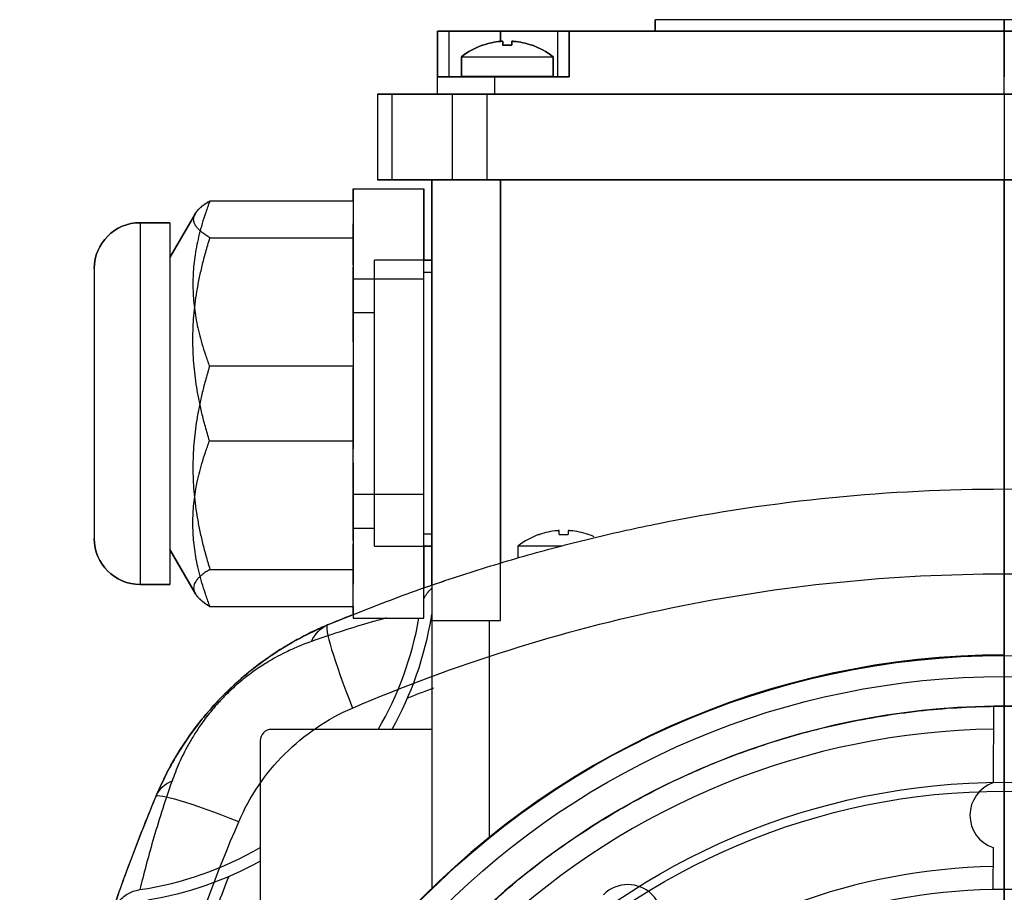
# Model space of a CAD drawing. Units: millimetres. Extents: x -89 to 89, y -90 to 127.
# Drawn here: x -86 to 0, y 51 to 127 of the extents above; entities that cross this region are included whole.
import ezdxf

# ---------------------------------------------------------------- set-up
doc = ezdxf.new("R2010")
doc.units = ezdxf.units.MM
for name, color, linetype, true_color in [('TOP$1', 7, 'CONTINUOUS', 0xffffff), ('TOP$2', 7, 'CONTINUOUS', 0xffffff), ('TOP$3', 7, 'CONTINUOUS', 0xffffff)]:
    doc.layers.add(name, color=color, linetype=linetype, true_color=true_color)

msp = doc.modelspace()

# ---------------------------------------------------------------- linework, layer by layer
at = {"layer": 'TOP$1', "color": 150, "linetype": 'CONTINUOUS'}
for p, q in [((-30.5, 127), (-30.5, 126)), ((30.5, 127), (-30.5, 127)), ((-49.5, 122), (-49.5, 126)), ((-48.5, 126), (-49.5, 126)), ((-48.5, 122), (-48.5, 126)), ((-44.002, 126), (-48.5, 126)), ((-44.002, 125.106), (-44.002, 126)), ((-39, 126), (-44.002, 126)), ((-38, 126), (-39, 126)), ((-39, 122), (-39, 126)), ((-38, 126), (-38, 122)), ((38, 126), (-38, 126)), ((-45.578, 124.772), (-45.543, 124.772)), ((-43.805, 124.772), (-43.805, 125.105)), ((-43.023, 125.105), (-43.023, 124.772)), ((-41.249, 124.772), (-41.284, 124.772)), ((-47.413, 123.767), (-47.413, 122.043)), ((-47.413, 123.767), (-39.413, 123.767)), ((-39.413, 122.043), (-39.413, 123.767)), ((-44.5, 122), (-49.5, 122)), ((-49.5, 120.5), (-49.5, 122)), ((-43.413, 122.043), (-47.413, 122.043)), ((-45.514, 122.043), (-45.514, 122)), ((-38, 122), (-44.5, 122)), ((-44.5, 120.5), (-44.5, 122)), ((-39.413, 122.043), (-43.413, 122.043)), ((-41.313, 122), (-41.313, 122.043)), ((-53.505, 120.5), (-54.75, 120.5)), ((-54.75, 120.5), (-54.75, 113)), ((-48.212, 120.5), (-53.505, 120.5)), ((-53.505, 120.5), (-53.505, 113)), ((-48.212, 120.5), (-48.212, 113)), ((-45.207, 120.5), (-48.212, 120.5)), ((45.207, 120.5), (-45.207, 120.5)), ((-45.207, 120.5), (-45.207, 113)), ((-54.75, 113), (-53.505, 113)), ((-53.505, 113), (-48.212, 113)), ((-50, 77.567), (-50, 113)), ((-48.212, 113), (-45.207, 113)), ((-45.207, 113), (45.207, 113)), ((-44, 113), (-44, 79.506)), ((-50, 106), (-55, 106)), ((-55, 81), (-55, 106)), ((-40.642, 82.021), (-40.606, 82.021)), ((-38.868, 82.021), (-38.868, 82.354)), ((-38.086, 82.354), (-38.086, 82.021)), ((-36.312, 82.021), (-36.348, 82.021)), ((-55, 81), (-50, 81)), ((-42.477, 81.016), (-42.477, 79.969)), ((-38.626, 81.016), (-42.477, 81.016))]:
    msp.add_line(p, q, dxfattribs=at)
at = {"layer": 'TOP$1', "color": 2, "linetype": 'CONTINUOUS'}
for p, q in [((-56.887, 112.224), (-50.687, 112.224)), ((-56.887, 111.18), (-56.887, 112.224)), ((-50.687, 112.224), (-50.687, 106)), ((-69.385, 111.18), (-56.887, 111.18)), ((-56.887, 111.18), (-56.887, 105.371)), ((-72.887, 109.262), (-75.487, 109.262)), ((-75.487, 109.262), (-75.487, 77.662)), ((-70.657, 110.074), (-72.887, 106.212)), ((-72.887, 109.262), (-72.887, 77.662)), ((-79.487, 105.262), (-79.487, 81.662)), ((-56.887, 101.396), (-56.887, 105.371)), ((-56.887, 98.868), (-56.887, 101.396)), ((-55, 101.396), (-56.887, 101.396)), ((-56.887, 98.868), (-56.887, 96.718)), ((-56.887, 96.718), (-69.423, 96.718)), ((-56.887, 96.718), (-56.887, 89.51)), ((-56.887, 82.588), (-56.887, 89.51)), ((-56.887, 81.513), (-56.887, 82.588)), ((-56.887, 82.588), (-55, 82.588)), ((-56.887, 81.513), (-56.887, 78.977)), ((-50.687, 81), (-50.687, 77.328)), ((-72.887, 80.712), (-70.657, 76.849)), ((-69.385, 78.977), (-56.887, 78.977)), ((-56.887, 78.977), (-56.887, 77.696)), ((-75.487, 77.662), (-72.887, 77.662)), ((-56.887, 75.029), (-56.887, 77.696)), ((-69.385, 75.743), (-56.887, 75.743))]:
    msp.add_line(p, q, dxfattribs=at)
at = {"layer": 'TOP$1', "color": 150, "linetype": 'CONTINUOUS'}
for radius in [60.381, 59.605]:
    msp.add_circle((0, 0), radius, dxfattribs=at)
for centre, radius, start, end in [((-43.413, 118.643), 6.5, 109.45411, 127.97987), ((-43.413, 118.643), 6.488, 95.1863, 109.15766), ((-43.413, 118.643), 6.488, 70.84234, 84.8137), ((-43.413, 118.643), 6.5, 52.02013, 70.54589), ((-38.477, 75.892), 6.5, 109.45412, 127.97987), ((-38.477, 75.892), 6.488, 95.1863, 109.15766), ((-38.477, 75.892), 6.488, 70.84234, 84.8137), ((-38.477, 75.892), 6.5, 65.80127, 70.54588)]:
    msp.add_arc(centre, radius, start, end, dxfattribs=at)
at = {"layer": 'TOP$1', "color": 2, "linetype": 'CONTINUOUS'}
for centre, start, end in [((-75.487, 105.262), 90, 180), ((-75.487, 81.662), 180, 270)]:
    msp.add_arc(centre, 4, start, end, dxfattribs=at)
at = {"layer": 'TOP$1', "color": 150, "linetype": 'CONTINUOUS'}
for centre, major_axis, ratio, start_param, end_param in [((-43.414, 124.772), (2.165, 0), 0.000002, 4.518407, 4.894001), ((-38.477, 82.021), (2.165, 0), 0.000002, 4.518407, 4.894001), ((-55.248, 64.896), (-3.864, 9.224), 0.081113, 0, 1.321633), ((-64.896, 55.248), (9.224, -3.864), 0.081113, 1.819959, 3.141593)]:
    msp.add_ellipse(centre, major_axis=major_axis, ratio=ratio, start_param=start_param, end_param=end_param, dxfattribs=at)
for points, knots in [([(-43.805, 125.105), (-43.805, 125.107), (-43.808, 125.109), (-43.823, 125.111), (-43.833, 125.112), (-43.861, 125.112), (-43.877, 125.112), (-43.914, 125.111), (-43.935, 125.11), (-43.97, 125.107), (-43.985, 125.106), (-44, 125.105)], [0, 0, 0, 0, 0.214248, 0.214248, 0.428568, 0.428568, 0.641906, 0.641906, 0.854804, 0.854804, 1, 1, 1, 1]), ([(-42.827, 125.105), (-42.849, 125.107), (-42.871, 125.109), (-42.912, 125.111), (-42.932, 125.112), (-42.966, 125.112), (-42.981, 125.112), (-43.004, 125.111), (-43.013, 125.11), (-43.021, 125.107), (-43.023, 125.106), (-43.023, 125.105)], [0, 0, 0, 0, 0.214248, 0.214248, 0.428568, 0.428568, 0.641906, 0.641906, 0.854804, 0.854804, 1, 1, 1, 1]), ([(-59.112, 74.12), (-57.159, 74.911), (-53.294, 76.476), (-47.439, 78.5), (-41.638, 80.267), (-35.894, 81.768), (-27.086, 83.715), (-15.14, 85.502), (0.001, 86.247), (15.141, 85.501), (28.389, 83.524), (39.805, 80.835), (49.495, 77.927), (55.869, 75.404), (59.112, 74.12)], [0, 0, 0, 0, 0.052169, 0.103254, 0.153255, 0.202175, 0.250018, 0.376242, 0.500024, 0.623793, 0.750009, 0.830335, 0.913662, 1, 1, 1, 1]), ([(-38.868, 82.354), (-38.868, 82.356), (-38.872, 82.358), (-38.886, 82.36), (-38.897, 82.361), (-38.924, 82.362), (-38.941, 82.361), (-38.978, 82.36), (-38.998, 82.359), (-39.034, 82.357), (-39.049, 82.355), (-39.064, 82.354)], [0, 0, 0, 0, 0.214248, 0.214248, 0.428568, 0.428568, 0.641906, 0.641906, 0.854804, 0.854804, 1, 1, 1, 1]), ([(-37.891, 82.354), (-37.912, 82.356), (-37.934, 82.358), (-37.976, 82.36), (-37.995, 82.361), (-38.029, 82.362), (-38.044, 82.361), (-38.067, 82.36), (-38.076, 82.359), (-38.084, 82.357), (-38.086, 82.355), (-38.086, 82.354)], [0, 0, 0, 0, 0.214248, 0.214248, 0.428568, 0.428568, 0.641906, 0.641906, 0.854804, 0.854804, 1, 1, 1, 1]), ([(-56.926, 66.867), (-48.009, 70.692), (-38.672, 73.637), (-24.331, 76.598), (-19.497, 77.344), (-9.777, 78.338), (-4.888, 78.588), (4.888, 78.588), (9.777, 78.338), (19.498, 77.343), (24.331, 76.598), (38.672, 73.637), (48.009, 70.692), (56.926, 66.867)], [0, 0, 0, 0, 0.250226, 0.250226, 0.375142, 0.375142, 0.499991, 0.499991, 0.624851, 0.624851, 0.749777, 0.749777, 1, 1, 1, 1]), ([(-49.234, 77.84), (-49.219, 77.847), (-49.205, 77.854), (-49.093, 77.905), (-48.992, 77.944), (-48.891, 77.978)], [0, 0, 0, 0, 0.130525, 0.130525, 1, 1, 1, 1]), ([(-74.12, 59.112), (-73.746, 59.938), (-72.998, 61.591), (-71.578, 63.919), (-69.956, 66.107), (-68.124, 68.124), (-66.107, 69.956), (-63.919, 71.578), (-61.591, 72.998), (-59.938, 73.746), (-59.112, 74.12)], [0, 0, 0, 0, 0.125072, 0.250081, 0.375047, 0.499993, 0.62494, 0.74991, 0.874922, 1, 1, 1, 1]), ([(-66.867, 56.926), (-66.396, 58.025), (-65.24, 60.14), (-62.933, 62.933), (-60.14, 65.24), (-58.025, 66.396), (-56.926, 66.867)], [0, 0, 0, 0, 0.250141, 0.5, 0.749859, 1, 1, 1, 1]), ([(-74.12, -59.112), (-74.911, -57.159), (-76.476, -53.293), (-78.5, -47.438), (-80.267, -41.637), (-81.769, -35.894), (-83.716, -27.085), (-85.502, -15.141), (-86.247, 0), (-85.501, 15.14), (-83.524, 28.388), (-80.835, 39.805), (-77.927, 49.495), (-75.404, 55.869), (-74.12, 59.112)], [0, 0, 0, 0, 0.052171, 0.103257, 0.153259, 0.202181, 0.250025, 0.376241, 0.500015, 0.623786, 0.750005, 0.830332, 0.91366, 1, 1, 1, 1]), ([(-66.867, -56.926), (-70.692, -48.009), (-73.637, -38.672), (-76.598, -24.331), (-77.343, -19.498), (-78.338, -9.777), (-78.588, -4.888), (-78.588, 4.888), (-78.338, 9.777), (-77.343, 19.498), (-76.598, 24.331), (-73.637, 38.672), (-70.692, 48.009), (-66.867, 56.926)], [0, 0, 0, 0, 0.250219, 0.250219, 0.375142, 0.375142, 0.5, 0.5, 0.624858, 0.624858, 0.749781, 0.749781, 1, 1, 1, 1])]:
    msp.add_open_spline(points, degree=3, knots=knots, dxfattribs=at)
at = {"layer": 'TOP$1', "color": 2, "linetype": 'CONTINUOUS'}
for points, weights in [([(-69.385, 111.18), (-72.143, 103.936), (-69.423, 96.718)], [1.00025261279, 1.15806222016, 1.00211125491]), ([(-70.684, 110.026), (-70.395, 110.566), (-69.385, 111.18)], [1.06860021268, 1.05259224342, 1.00025180801]), ([(-69.423, 96.718), (-72.143, 87.863), (-69.385, 78.977)], [1.00211125491, 1.15806222197, 1.00025261471]), ([(-69.385, 78.977), (-72.045, 77.36), (-69.385, 75.743)], [1.00025180993, 1.15105483236, 1.00025162876])]:
    msp.add_rational_spline(points, weights, degree=2, dxfattribs=at)
at = {"layer": 'TOP$2', "color": 150, "linetype": 'CONTINUOUS'}
for p, q in [((-30.5, 126), (-30.5, 127)), ((0, 127), (-30.5, 127)), ((30.5, 127), (0, 127)), ((-49.5, 126), (-48.5, 126)), ((-49.5, 126), (-49.5, 122)), ((-48.5, 122), (-48.5, 126)), ((-48.5, 126), (-43.988, 126)), ((-43.988, 126), (-39, 126)), ((-43.988, 125.106), (-43.988, 126)), ((-39, 122), (-39, 126)), ((-39, 122), (-39, 126)), ((-39, 126), (-38, 126)), ((-38, 126), (38, 126)), ((-38, 122), (-38, 126)), ((-45.578, 124.772), (-45.543, 124.772)), ((-43.805, 125.105), (-43.805, 124.772)), ((-43.023, 124.772), (-43.023, 125.105)), ((-41.249, 124.772), (-41.284, 124.772)), ((-47.413, 122.043), (-47.413, 123.767)), ((-47.413, 123.767), (-43.413, 123.767)), ((-43.413, 123.767), (-39.413, 123.767)), ((-39.413, 123.767), (-39.413, 122.043)), ((-49.5, 122), (-44.5, 122)), ((-49.5, 120.5), (-49.5, 122)), ((-39.413, 122.043), (-47.413, 122.043)), ((-45.514, 122), (-45.514, 122.043)), ((-44.5, 120.5), (-44.5, 122)), ((-44.5, 122), (-38, 122)), ((-41.313, 122.043), (-41.313, 122)), ((-54.75, 120.5), (-54.75, 113)), ((-54.75, 120.5), (-53.505, 120.5)), ((-53.505, 120.5), (-48.212, 120.5)), ((-53.505, 120.5), (-53.505, 113)), ((-48.212, 120.5), (-48.212, 113)), ((-48.212, 120.5), (-45.207, 120.5)), ((-45.207, 120.5), (45.207, 120.5)), ((-45.207, 120.5), (-45.207, 113)), ((-53.505, 113), (-54.75, 113)), ((-48.212, 113), (-53.505, 113)), ((-50, 113), (-50, 74.5)), ((-45.207, 113), (-48.212, 113)), ((45.207, 113), (-45.207, 113)), ((-44, 74.5), (-44, 113)), ((-50.687, 106), (-50, 106)), ((-50.687, 104.95), (-50, 104.95)), ((-50, 82.05), (-50.687, 82.05)), ((-50, 81), (-50.687, 81)), ((-50, 74.5), (-45, 74.5)), ((-50, 74.5), (-50, 51.11)), ((-45, 74.5), (-45, 55.563)), ((-45, 74.5), (-44, 74.5)), ((-0.953, 67.017), (-0.97, 60.339)), ((-50, 65), (-64, 65)), ((-65, 64), (-65, 48)), ((-0.985, 54.666), (-0.995, 51.014))]:
    msp.add_line(p, q, dxfattribs=at)
at = {"layer": 'TOP$2', "color": 2, "linetype": 'CONTINUOUS'}
for p, q in [((-56.887, 112.224), (-50.687, 112.224)), ((-56.887, 112.224), (-56.887, 109.152)), ((-50.687, 104.355), (-50.687, 112.224)), ((-69.385, 111.18), (-56.887, 111.18)), ((-75.487, 109.262), (-72.887, 109.262)), ((-75.487, 109.262), (-75.487, 93.462)), ((-72.887, 106.212), (-70.657, 110.074)), ((-72.887, 109.262), (-72.887, 93.462)), ((-56.887, 107.947), (-56.887, 109.152)), ((-69.385, 107.947), (-56.887, 107.947)), ((-56.887, 105.559), (-56.887, 107.947)), ((-79.487, 105.262), (-79.487, 93.462)), ((-56.887, 105.559), (-56.887, 104.355)), ((-56.887, 104.355), (-50.687, 104.355)), ((-56.887, 104.355), (-56.887, 96.6)), ((-50.687, 85.547), (-50.687, 104.355)), ((-56.887, 90.206), (-56.887, 96.6)), ((-79.487, 93.462), (-79.487, 81.662)), ((-75.487, 93.462), (-75.487, 77.662)), ((-72.887, 93.462), (-72.887, 77.662)), ((-69.423, 90.206), (-56.887, 90.206)), ((-56.887, 88.298), (-56.887, 90.206)), ((-56.887, 88.298), (-56.887, 85.547)), ((-56.887, 85.547), (-56.887, 81.221)), ((-56.887, 85.547), (-50.687, 85.547)), ((-50.687, 74.719), (-50.687, 85.547)), ((-56.887, 75.743), (-56.887, 81.221)), ((-70.657, 76.849), (-72.887, 80.712)), ((-72.887, 77.662), (-75.487, 77.662)), ((-69.385, 75.743), (-56.887, 75.743)), ((-56.887, 75.743), (-56.887, 74.719)), ((-56.887, 74.719), (-50.687, 74.719))]:
    msp.add_line(p, q, dxfattribs=at)
at = {"layer": 'TOP$2', "color": 150, "linetype": 'CONTINUOUS'}
msp.add_circle((0, 0), 69.619, dxfattribs=at)
at = {"layer": 'TOP$2', "color": 150, "linetype": 'CONTINUOUS', "extrusion": (-2.77556e-15, 1.48325e-15, -1)}
for start, end in [(52.02013, 70.54589), (109.45411, 127.97987)]:
    msp.add_arc((43.413, 118.643), 6.5, start, end, dxfattribs=at)
at = {"layer": 'TOP$2', "color": 150, "linetype": 'CONTINUOUS', "extrusion": (0, 0, -1)}
for centre, radius, start, end in [((43.413, 118.643), 6.488, 70.84234, 84.8137), ((43.413, 118.643), 6.488, 95.1863, 109.15766), ((0, 0), 71.456, 41.76536, 138.23464)]:
    msp.add_arc(centre, radius, start, end, dxfattribs=at)
at = {"layer": 'TOP$2', "color": 2, "linetype": 'CONTINUOUS', "extrusion": (-2.77556e-15, 1.48325e-15, -1)}
for centre, start, end in [((75.487, 105.262), 0, 90), ((75.487, 81.662), 270, 0)]:
    msp.add_arc(centre, 4, start, end, dxfattribs=at)
at = {"layer": 'TOP$2', "color": 150, "linetype": 'CONTINUOUS'}
for centre, radius, start, end in [((0, 0), 71.5, 90, 138.2682), ((0, 0), 67.023, 90.81449, 133.29002), ((-64, 64), 1, 90, 180), ((0, 0), 65.022, 90.84422, 133.23737), ((0, 57.5), 3, 108.87217, 250.82541), ((0, 0), 53.022, 91.06954, 129.41412), ((-32.88, 48.437), 3, 315, 135), ((0, 0), 51.023, 51.13523, 128.86474)]:
    msp.add_arc(centre, radius, start, end, dxfattribs=at)
at = {"layer": 'TOP$2', "color": 150, "linetype": 'CONTINUOUS', "extrusion": (-2.77556e-15, 1.48325e-15, -1)}
for start_param, end_param in [(4.712389, 4.894001), (4.530777, 4.712389)]:
    msp.add_ellipse((-43.413, 124.772), major_axis=(-2.165, 0), ratio=0.000003, start_param=start_param, end_param=end_param, dxfattribs=at)
at = {"layer": 'TOP$2', "color": 150, "linetype": 'CONTINUOUS', "extrusion": (0, 0, -1)}
for centre, major_axis, ratio, start_param, end_param in [((-57.953, 71.353), (1.159, -2.767), 0.909541, 2.402188, 3.141593), ((-81.36, 81.36), (-22.922, 22.922), 0.956305, 2.542028, 2.875854), ((-71.353, 57.953), (2.767, -1.159), 0.909541, 3.141593, 3.880998), ((-81.36, 81.36), (-22.922, 22.922), 0.956305, 3.40733, 3.741156)]:
    msp.add_ellipse(centre, major_axis=major_axis, ratio=ratio, start_param=start_param, end_param=end_param, dxfattribs=at)
at = {"layer": 'TOP$2', "color": 150, "linetype": 'CONTINUOUS'}
for start_param, end_param in [(0.24554, 0.589595), (5.66746, 6.037646)]:
    msp.add_ellipse((-81.36, 81.36), major_axis=(22.182, -22.182), ratio=0.956305, start_param=start_param, end_param=end_param, dxfattribs=at)
for points, knots in [([(-44, 125.105), (-43.978, 125.107), (-43.956, 125.109), (-43.915, 125.111), (-43.895, 125.112), (-43.861, 125.112), (-43.846, 125.112), (-43.823, 125.111), (-43.814, 125.11), (-43.806, 125.107), (-43.805, 125.106), (-43.805, 125.105)], [0, 0, 0, 0, 0.214248, 0.214248, 0.428568, 0.428568, 0.641906, 0.641906, 0.854804, 0.854804, 1, 1, 1, 1]), ([(-43.023, 125.105), (-43.023, 125.107), (-43.019, 125.109), (-43.004, 125.111), (-42.994, 125.112), (-42.966, 125.112), (-42.95, 125.112), (-42.913, 125.111), (-42.892, 125.11), (-42.857, 125.107), (-42.842, 125.106), (-42.827, 125.105)], [0, 0, 0, 0, 0.214248, 0.214248, 0.428568, 0.428568, 0.641906, 0.641906, 0.854804, 0.854804, 1, 1, 1, 1]), ([(-50.691, 76.449), (-50.687, 76.456), (-50.683, 76.464), (-50.52, 76.771), (-50.307, 77.047), (-50.043, 77.296), (-50.026, 77.311), (-50.008, 77.327)], [0, 0, 0, 0, 0.022655, 0.022655, 0.936959, 0.936959, 1, 1, 1, 1]), ([(-50.014, 75.059), (-50.022, 75.028), (-50.029, 74.996), (-50.048, 74.911), (-50.058, 74.859), (-50.067, 74.806)], [0, 0, 0, 0, 0.382403, 0.382403, 1, 1, 1, 1]), ([(-59.112, 74.12), (-59.529, 73.939), (-60.318, 73.596), (-61.551, 72.969), (-62.943, 72.177), (-64.514, 71.154), (-66.336, 69.749), (-68.114, 68.118), (-69.674, 66.418), (-71.11, 64.58), (-72.304, 62.754), (-73.351, 60.855), (-73.849, 59.726), (-74.12, 59.112)], [0, 0, 0, 0, 0.091068, 0.172534, 0.244766, 0.346217, 0.428863, 0.500097, 0.570987, 0.644268, 0.755302, 0.866994, 1, 1, 1, 1]), ([(-53.991, 74.73), (-54.414, 74.613), (-54.847, 74.491), (-56.074, 74.134), (-56.891, 73.886), (-58.62, 73.334), (-59.531, 73.03), (-60.505, 72.687)], [0, 0, 0, 0, 0.221861, 0.221861, 0.610759, 0.610759, 1, 1, 1, 1]), ([(-60.505, 72.687), (-60.938, 72.534), (-61.389, 72.36), (-62.183, 72.016), (-62.513, 71.864), (-63.117, 71.563), (-63.384, 71.423), (-63.941, 71.113), (-64.231, 70.944), (-64.889, 70.533), (-65.263, 70.284), (-66.06, 69.706), (-66.486, 69.375), (-67.281, 68.691), (-67.643, 68.357), (-68.214, 67.786), (-68.431, 67.559), (-68.83, 67.12), (-69.015, 66.907), (-69.536, 66.282), (-69.837, 65.885), (-70.351, 65.162), (-70.568, 64.832), (-70.944, 64.229), (-71.106, 63.954), (-71.579, 63.105), (-71.841, 62.57), (-72.312, 61.513), (-72.513, 60.998), (-72.687, 60.505)], [0, 0, 0, 0, 0.116526, 0.116526, 0.194198, 0.194198, 0.252447, 0.252447, 0.31065, 0.31065, 0.378373, 0.378373, 0.44606, 0.44606, 0.499612, 0.499612, 0.53355, 0.53355, 0.565759, 0.565759, 0.630146, 0.630146, 0.690449, 0.690449, 0.745741, 0.745741, 0.867372, 0.867372, 1, 1, 1, 1]), ([(-52.147, 67.737), (-51.771, 67.886), (-51.001, 68.186), (-50.228, 68.479), (-49.833, 68.626)], [0, 0, 0, 0, 0.489344, 1, 1, 1, 1]), ([(-72.687, 60.505), (-73.03, 59.531), (-73.334, 58.62), (-73.886, 56.891), (-74.134, 56.074), (-74.815, 53.732), (-75.186, 52.316), (-75.503, 51), (-75.503, 51), (-75.503, 51)], [0, 0, 0, 0, 0.250276, 0.250276, 0.500331, 0.500331, 0.999986, 0.999986, 1, 1, 1, 1]), ([(-74.12, 59.112), (-74.386, 58.468), (-74.939, 57.134), (-75.674, 55.266), (-76.45, 53.225), (-77.239, 51.054), (-77.727, 49.627), (-77.978, 48.891)], [0, 0, 0, 0, 0.155222, 0.321905, 0.50024, 0.741994, 1, 1, 1, 1]), ([(-69.357, 47.829), (-69.139, 48.44), (-68.608, 49.898), (-68.046, 51.345), (-67.713, 52.185)], [0, 0, 0, 0, 0.417502, 1, 1, 1, 1]), ([(-77.978, 48.891), (-77.864, 49.23), (-77.69, 49.554), (-77.25, 50.12), (-76.978, 50.369), (-76.378, 50.749), (-76.043, 50.889), (-75.634, 50.978), (-75.569, 50.99), (-75.503, 51)], [0, 0, 0, 0, 0.315723, 0.315723, 0.631772, 0.631772, 0.942336, 0.942336, 1, 1, 1, 1])]:
    msp.add_open_spline(points, degree=3, knots=knots, dxfattribs=at)
at = {"layer": 'TOP$2', "color": 2, "linetype": 'CONTINUOUS'}
for points, weights in [([(-69.385, 107.947), (-72.045, 109.563), (-69.385, 111.18)], [1.00025162685, 1.15105482882, 1.00025180801]), ([(-69.423, 90.206), (-72.143, 99.061), (-69.385, 107.947)], [1.00211088558, 1.15806170106, 1.00025243097]), ([(-69.423, 75.842), (-72.129, 83.024), (-69.423, 90.206)], [1.00211088623, 1.15713798016, 1.00211088559]), ([(-70.684, 76.897), (-70.395, 76.357), (-69.385, 75.743)], [1.06860158637, 1.05259445971, 1.00025162876]), ([(-69.385, 75.743), (-69.404, 75.793), (-69.423, 75.842)], [1.00025243289, 1.00118716352, 1.00211088623])]:
    msp.add_rational_spline(points, weights, degree=2, dxfattribs=at)
at = {"layer": 'TOP$2', "color": 150, "linetype": 'CONTINUOUS'}
for points in [[(-50.045, 77.583), (-50.277, 77.503), (-50.511, 77.421), (-50.749, 77.338)], [(-57.014, 74.978), (-57.696, 74.702), (-58.404, 74.411), (-59.112, 74.12)]]:
    msp.add_open_spline(points, degree=3, dxfattribs=at)
for points, weights in [([(-45.958, 48.786), (0, 92.08), (45.958, 48.786)], [0.868109852487, 0.631890147505, 0.868109852503]), ([(0.953, 67.017), (0, 67.031), (-0.953, 67.017)], [0.750037891295, 0.749962108705, 0.750037891295])]:
    msp.add_rational_spline(points, weights, degree=2, dxfattribs=at)
at = {"layer": 'TOP$3', "color": 150, "linetype": 'CONTINUOUS'}
for p, q in [((0, 126, 154.5), (0, 127, 154.5)), ((0, 127, 93.5), (0, 126, 93.5)), ((0, 127, 154.5), (0, 127, 93.5)), ((0, 126, 79.998), (0, 126, 75.5)), ((0, 126, 86), (0, 126, 85)), ((0, 122, 163), (0, 126, 163)), ((0, 122, 163), (0, 126, 163)), ((0, 122, 162), (0, 126, 162)), ((0, 126, 173.5), (0, 122, 173.5)), ((0, 122, 75.5), (0, 126, 75.5)), ((0, 126, 172.5), (0, 126, 167.988)), ((0, 125.106, 79.998), (0, 126, 79.998)), ((0, 126, 162), (0, 126, 86)), ((0, 122, 85), (0, 126, 85)), ((0, 126, 85), (0, 126, 79.998)), ((0, 126, 173.5), (0, 126, 172.5)), ((0, 126, 86), (0, 122, 86)), ((0, 123.833, 172.5), (0, 126, 172.5)), ((0, 122, 74.5), (0, 126, 74.5)), ((0, 125.104, 167.988), (0, 126, 167.988)), ((0, 126, 75.5), (0, 126, 74.5)), ((0, 126, 167.988), (0, 126, 163)), ((0, 126, 163), (0, 126, 162)), ((0, 125.105, 168.977), (0, 124.772, 168.977)), ((0, 124.772, 168.196), (0, 125.105, 168.196)), ((0, 125.105, 80.978), (0, 124.772, 80.978)), ((0, 124.772, 80.195), (0, 125.105, 80.195)), ((0, 124.772, 166.457), (0, 124.772, 166.422)), ((0, 124.772, 78.457), (0, 124.772, 78.422)), ((0, 124.772, 82.751), (0, 124.772, 82.716)), ((0, 124.772, 170.751), (0, 124.772, 170.716)), ((0, 123.767, 76.587), (0, 122.043, 76.587)), ((0, 122.043, 84.587), (0, 123.767, 84.587)), ((0, 123.767, 164.587), (0, 122.043, 164.587)), ((0, 122.043, 172.587), (0, 123.767, 172.587)), ((0, 123.767, 164.587), (0, 123.767, 172.587)), ((0, 123.767, 76.587), (0, 123.767, 84.587)), ((0, 122.043, 78.487), (0, 122, 78.487)), ((0, 122, 82.686), (0, 122.043, 82.686)), ((0, 122.043, 166.487), (0, 122, 166.487)), ((0, 122, 170.686), (0, 122.043, 170.686)), ((0, 122.043, 76.587), (0, 122.043, 84.587)), ((0, 122, 172.5), (0, 122.043, 172.5)), ((0, 122.043, 164.587), (0, 122.043, 172.587)), ((0, 122, 79.5), (0, 122, 74.5)), ((0, 122, 173.5), (0, 122, 168.5)), ((0, 120.5, 74.5), (0, 122, 74.5)), ((0, 120.5, 79.5), (0, 122, 79.5)), ((0, 122, 168.5), (0, 122, 162)), ((0, 122, 86), (0, 122, 79.5)), ((0, 120.5, 173.5), (0, 122, 173.5)), ((0, 120.5, 168.5), (0, 122, 168.5)), ((0, 120.5, 177.505), (0, 113, 177.505)), ((0, 120.5, 177.505), (0, 120.5, 172.212)), ((0, 120.5, 169.207), (0, 120.5, 78.793)), ((0, 120.5, 75.788), (0, 120.5, 70.495)), ((0, 120.5, 178.75), (0, 113, 178.75)), ((0, 120.5, 178.75), (0, 120.5, 177.505)), ((0, 120.5, 70.495), (0, 113, 70.495)), ((0, 120.5, 78.793), (0, 113, 78.793)), ((0, 120.5, 70.495), (0, 120.5, 69.25)), ((0, 120.5, 172.212), (0, 120.5, 169.207)), ((0, 120.5, 172.212), (0, 113, 172.212)), ((0, 120.5, 75.788), (0, 113, 75.788)), ((0, 120.5, 169.207), (0, 113, 169.207)), ((0, 120.5, 69.25), (0, 113, 69.25)), ((0, 120.5, 78.793), (0, 120.5, 75.788)), ((0, 113, 80), (0, 74.5, 80)), ((0, 113, 174), (0, 74.5, 174)), ((0, 113, 172.212), (0, 113, 177.505)), ((0, 113, 169.207), (0, 113, 172.212)), ((0, 74.5, 74), (0, 113, 74)), ((0, 113, 177.505), (0, 113, 178.75)), ((0, 113, 78.793), (0, 113, 169.207)), ((0, 74.5, 168), (0, 113, 168)), ((0, 113, 75.788), (0, 113, 78.793)), ((0, 113, 69.25), (0, 113, 70.495)), ((0, 113, 70.495), (0, 113, 75.788)), ((0, 94.5, 139), (0, 94.5, 149)), ((0, 92.5, 149), (0, 92.5, 139)), ((0, 86, 281.875), (0, 86, 234)), ((0, 86, 234), (0, 77.978, 234)), ((0, 82.354, 244.191), (0, 82.021, 244.191)), ((0, 82.021, 243.409), (0, 82.354, 243.409)), ((0, 82.021, 245.965), (0, 82.021, 245.929)), ((0, 82.021, 241.635), (0, 82.021, 241.671)), ((0, 81.607, 180), (0, 82, 180)), ((0, 82, 222), (0, 82, 234)), ((0, 82, 176.73), (0, 82, 180)), ((0, 82, 176.73), (0, 81.607, 176.587)), ((0, 82, 222), (0, 81.607, 222)), ((0, 81.607, 176.587), (0, 81, 176.366)), ((0, 81.607, 176.587), (0, 81.607, 180)), ((0, 81.607, 222), (0, 81.607, 234)), ((0, 81, 180), (0, 81.607, 180)), ((0, 81.607, 222), (0, 81, 222)), ((0, 81.016, 239.8), (0, 79.5, 239.8)), ((0, 79.5, 247.8), (0, 81.016, 247.8)), ((0, 81.016, 239.8), (0, 81.016, 247.8)), ((0, 81, 176.366), (0, 80.607, 176.223)), ((0, 81, 222), (0, 81, 234)), ((0, 81, 176.366), (0, 81, 180)), ((0, 81, 222), (0, 80.607, 222)), ((0, 80.607, 180), (0, 81, 180)), ((0, 79.5, 238.5), (0, 80.946, 237.974)), ((0, 80.946, 250.026), (0, 79.5, 249.5)), ((0, 80.8, 199.333), (0, 80.8, 197.667)), ((0, 80.8, 197.667), (0, 80.8, 197.645)), ((0, 80.8, 199.355), (0, 80.8, 199.333)), ((0, 80.607, 180), (0, 80.607, 176.223)), ((0, 80.607, 176.223), (0, 79, 175.638)), ((0, 79, 180), (0, 80.607, 180)), ((0, 80.607, 222), (0, 79, 222)), ((0, 80.607, 234), (0, 80.607, 222)), ((0, 79.8, 221), (0, 79, 221)), ((0, 79, 187), (0, 79.8, 187)), ((0, 79.8, 218.5), (0, 79.8, 189.5)), ((0, 79.8, 218.5), (0, 79.8, 221)), ((0, 79, 218.5), (0, 79.8, 218.5)), ((0, 79.8, 187), (0, 79.8, 189.5)), ((0, 79.8, 189.5), (0, 79, 189.5)), ((0, 79.5, 249.5), (0, 79.5, 238.5)), ((0, 79, 175.638), (0, 79, 194.5)), ((0, 79, 194.5), (0, 70.494, 194.5)), ((0, 79, 194.5), (0, 79, 202.5)), ((0, 79, 175.638), (0, 78.607, 175.495)), ((0, 79, 202.5), (0, 76, 202.5)), ((0, 79, 202.5), (0, 79, 223.161)), ((0, 79, 223.161), (0, 79, 223.26)), ((0, 78.607, 223.443), (0, 74.073, 225.109)), ((0, 78.607, 194.5), (0, 78.607, 175.495)), ((0, 73.842, 225), (0, 78.607, 223.266)), ((0, 78.607, 223.266), (0, 78.607, 202.5)), ((0, 78.607, 175.495), (0, 74.5, 174)), ((0, 60.381, 296.398), (0, 78.588, 291.519)), ((0, 76, 196.504), (0, 76, 222.984)), ((0, 76, 196.504), (0, 75.607, 196.361)), ((0, 76, 222.984), (0, 76, 223.084)), ((0, 75.607, 223.267), (0, 70.889, 225)), ((0, 69.603, 225.274), (0, 75.607, 223.089)), ((0, 75.607, 223.089), (0, 75.607, 196.361)), ((0, 75.607, 196.361), (0, 65, 192.5)), ((0, 51, 234), (0, 75.503, 234)), ((0, 74.5, 169), (0, 65, 169)), ((0, 74.5, 79), (0, 74.5, 74)), ((0, 74.5, 174), (0, 65, 174)), ((0, 74.5, 80), (0, 74.5, 79)), ((0, 74.5, 174), (0, 74.5, 169)), ((0, 74.5, 169), (0, 74.5, 168)), ((0, 74.5, 79), (0, 51.11, 79)), ((0, 74.5, 74), (0, 55.563, 74)), ((0, 74.12, 264.833), (0, 74.12, 279.387)), ((0, 74.073, 234), (0, 74.073, 225.013)), ((0, 74.039, 234), (0, 74.039, 225)), ((0, 74.039, 225), (0, 73.842, 225)), ((0, 73.842, 225), (0, 73.371, 225)), ((0, 73.371, 226.5), (0, 73.688, 226.5)), ((0, 73.688, 231), (0, 71.334, 231)), ((0, 73.688, 226.5), (0, 73.688, 231)), ((0, 73.371, 225), (0, 73.371, 226.5)), ((0, 71.629, 225), (0, 73.371, 225)), ((0, 73.371, 226.5), (0, 71.629, 226.5)), ((0, 71.334, 226.5), (0, 71.629, 226.5)), ((0, 71.629, 225), (0, 70.889, 225)), ((0, 71.629, 226.5), (0, 71.629, 225)), ((0, 71.5, 74), (0, 71.5, 71)), ((0, 71.5, 71), (0, 47.594, 71)), ((0, 71.456, 71), (0, 69.619, 50)), ((0, 71.334, 231), (0, 71.334, 226.5)), ((0, 70.889, 225), (0, 70.552, 225)), ((0, 70.552, 234), (0, 70.552, 225)), ((0, -69.619, 50), (0, 69.619, 50)), ((0, 69.603, 234), (0, 69.603, 225.274)), ((0, 65, 162.5), (0, 64, 162.5)), ((0, 64, 192.5), (0, 65, 192.5)), ((0, 65, 192.5), (0, 65, 162.5)), ((0, 64, 149.5), (0, 65, 149.5)), ((0, 65, 119.5), (0, 64, 119.5)), ((0, 65, 149.5), (0, 65, 119.5)), ((0, 64.822, 162.5), (0, 64.822, 149.5)), ((0, 64.822, 231.004), (0, 64.822, 192.5)), ((0, 64.705, 231.004), (0, 64.822, 231.004)), ((0, 64.705, 231.004), (0, 64.705, 192.5)), ((0, 63.988, 231.004), (0, 64.705, 231.004)), ((0, 64.705, 162.5), (0, 64.705, 149.5)), ((0, 64, 162.5), (0, 48, 162.5)), ((0, 48, 192.5), (0, 64, 192.5)), ((0, 64, 119.5), (0, 64, 149.5)), ((0, 64, 162.5), (0, 64, 192.5)), ((0, 48, 149.5), (0, 64, 149.5)), ((0, 64, 119.5), (0, 48, 119.5)), ((0, 63.988, 162.5), (0, 63.988, 149.5)), ((0, 63.988, 231.004), (0, 63.988, 192.5)), ((0, 63.428, 231.004), (0, 63.988, 231.004)), ((0, 49.673, 231.004), (0, 63.428, 231.004)), ((0, 63.428, 192.5), (0, 63.428, 231.004)), ((0, 63.428, 149.5), (0, 63.428, 162.5)), ((0, 60.381, 296.398), (0, -60.382, 296.398)), ((0, 59.605, 296.5), (0, -59.605, 296.5)), ((0, 59.112, 279.387), (0, 59.112, 264.833)), ((0, 53.627, 234), (0, 53.627, 231.003)), ((0, 51.11, 119.5), (0, 51.11, 79))]:
    msp.add_line(p, q, dxfattribs=at)
at = {"layer": 'TOP$3', "color": 2, "linetype": 'CONTINUOUS'}
for p, q in [((0, 110.698, 107.702), (0, 112.224, 105.522)), ((0, 112.224, 105.522), (0, 109.152, 98.933)), ((0, 105.559, 91.228), (0, 104.355, 88.646)), ((0, 101.396, 120.987), (0, 105.371, 115.309)), ((0, 104.355, 88.646), (0, 96.6, 87.967)), ((0, 98.868, 120.766), (0, 101.396, 120.987)), ((0, 82.588, 119.341), (0, 89.51, 119.947)), ((0, 88.298, 87.241), (0, 85.547, 87)), ((0, 85.547, 87), (0, 81.221, 93.18)), ((0, 81.513, 117.036), (0, 82.588, 119.341)), ((0, 74.719, 102.465), (0, 77.696, 108.851)), ((0, 76.198, 100.353), (0, 74.719, 102.465))]:
    msp.add_line(p, q, dxfattribs=at)
at = {"layer": 'TOP$3', "color": 2, "linetype": 'CONTINUOUS', "extrusion": (1, 0, 0)}
for radius in [15.8, 11.8, 9.35]:
    msp.add_circle((93.462, 104.105), radius, dxfattribs=at)
at = {"layer": 'TOP$3', "color": 150, "linetype": 'CONTINUOUS', "extrusion": (1, 0, 0)}
for centre, radius in [((93.5, 144), 12.5), ((58.3, 171.544), 2.325), ((58.3, 130.544), 2.325)]:
    msp.add_circle(centre, radius, dxfattribs=at)
at = {"layer": 'TOP$3', "color": 150, "linetype": 'CONTINUOUS', "extrusion": (-1, 0, 0)}
for centre, radius, start, end in [((-118.643, 80.587), 6.488, 160.84234, 174.8137), ((-118.643, 168.587), 6.488, 185.1863, 199.15766), ((-118.643, 80.587), 6.488, 185.1863, 199.15766), ((-118.643, 168.587), 6.488, 160.84234, 174.8137), ((-118.643, 80.587), 6.5, 199.45412, 217.97987), ((-118.643, 80.587), 6.5, 142.02013, 160.54588), ((-118.643, 168.587), 6.5, 199.45412, 217.97987), ((-118.643, 168.587), 6.5, 142.02013, 160.54588), ((-75.892, 243.8), 6.488, 160.84234, 174.8137), ((-75.892, 243.8), 6.488, 185.1863, 199.15766), ((-75.892, 243.8), 6.5, 199.45411, 217.97987), ((-75.892, 243.8), 6.5, 142.02013, 160.54589), ((-79.8, 199.333), 1, 90, 180), ((-79.8, 197.667), 1, 180, 270), ((-79.8, 199.355), 1, 90, 180), ((-79.8, 197.645), 1, 180, 270)]:
    msp.add_arc(centre, radius, start, end, dxfattribs=at)
at = {"layer": 'TOP$3', "color": 150, "linetype": 'CONTINUOUS', "extrusion": (1, 0, 0)}
for centre, radius, start, end in [((93.5, 149), 1, 0, 180), ((93.5, 139), 1, 180, 0), ((0, 29), 71.5, 39.0037, 44.37093)]:
    msp.add_arc(centre, radius, start, end, dxfattribs=at)
at = {"layer": 'TOP$3', "color": 150, "linetype": 'CONTINUOUS', "extrusion": (-1, 0, 0)}
for centre, major_axis, ratio, start_param, end_param in [((0, 124.772, 80.586), (0, 0, 2.165), 0.000002, 4.518407, 4.894001), ((0, 124.772, 168.586), (0, 0, 2.165), 0.000002, 4.518407, 4.894001), ((0, 82.021, 243.8), (0, 0, 2.165), 0.000002, 4.518407, 4.894001), ((0, 71.353, 264.833), (0, -2.954, -0.522), 0.383342, 3.573174, 4.312579), ((0, 64.896, 279.387), (0, 2.061, -9.785), 0.919312, 3.582033, 4.903666), ((0, 57.953, 264.833), (0, 2.764, -1.165), 0.160573, 5.076397, 5.815802), ((0, 55.248, 279.387), (0, 0.879, 9.961), 0.385079, 0.2152, 1.536833)]:
    msp.add_ellipse(centre, major_axis=major_axis, ratio=ratio, start_param=start_param, end_param=end_param, dxfattribs=at)
at = {"layer": 'TOP$3', "color": 150, "linetype": 'CONTINUOUS', "extrusion": (1, 0, 0)}
for centre, major_axis, start_param, end_param in [((0, 78.6, 223.307), (0, -0.4, 0.147), 1.620086, 3.173429), ((0, 78.6, 223.407), (0, -0.4, 0.147), 3.173429, 4.726772), ((0, 75.6, 223.131), (0, -0.4, 0.147), 1.620086, 3.173429), ((0, 75.6, 223.23), (0, -0.4, 0.147), 3.173429, 4.726772), ((0, 73.073, 225.379), (0, -0.999, 0.369), 2.91163, 3.173436), ((0, 69.586, 225.379), (0, -0.999, 0.369), 1.620086, 2.91163)]:
    msp.add_ellipse(centre, major_axis=major_axis, ratio=0.086346, start_param=start_param, end_param=end_param, dxfattribs=at)
at = {"layer": 'TOP$3', "color": 150, "linetype": 'CONTINUOUS', "extrusion": (-1, 0, 0)}
for points, knots in [([(0, 125.105, 81.173), (0, 125.107, 81.151), (0, 125.109, 81.129), (0, 125.111, 81.088), (0, 125.112, 81.068), (0, 125.112, 81.034), (0, 125.112, 81.019), (0, 125.111, 80.996), (0, 125.11, 80.987), (0, 125.107, 80.979), (0, 125.106, 80.977), (0, 125.105, 80.977)], [0, 0, 0, 0, 0.214248, 0.214248, 0.428568, 0.428568, 0.641906, 0.641906, 0.854804, 0.854804, 1, 1, 1, 1]), ([(0, 125.105, 80.195), (0, 125.107, 80.195), (0, 125.109, 80.192), (0, 125.111, 80.177), (0, 125.112, 80.167), (0, 125.112, 80.139), (0, 125.112, 80.123), (0, 125.111, 80.086), (0, 125.11, 80.065), (0, 125.107, 80.03), (0, 125.106, 80.015), (0, 125.105, 80)], [0, 0, 0, 0, 0.214248, 0.214248, 0.428568, 0.428568, 0.641906, 0.641906, 0.854804, 0.854804, 1, 1, 1, 1]), ([(0, 125.105, 168.195), (0, 125.107, 168.195), (0, 125.109, 168.192), (0, 125.111, 168.177), (0, 125.112, 168.167), (0, 125.112, 168.139), (0, 125.112, 168.123), (0, 125.111, 168.086), (0, 125.11, 168.065), (0, 125.107, 168.03), (0, 125.106, 168.015), (0, 125.105, 168)], [0, 0, 0, 0, 0.214248, 0.214248, 0.428568, 0.428568, 0.641906, 0.641906, 0.854804, 0.854804, 1, 1, 1, 1]), ([(0, 125.105, 169.173), (0, 125.107, 169.151), (0, 125.109, 169.129), (0, 125.111, 169.088), (0, 125.112, 169.068), (0, 125.112, 169.034), (0, 125.112, 169.019), (0, 125.111, 168.996), (0, 125.11, 168.987), (0, 125.107, 168.979), (0, 125.106, 168.977), (0, 125.105, 168.977)], [0, 0, 0, 0, 0.214248, 0.214248, 0.428568, 0.428568, 0.641906, 0.641906, 0.854804, 0.854804, 1, 1, 1, 1]), ([(0, 74.12, 279.387), (0, 74.911, 279.544), (0, 76.476, 279.854), (0, 78.5, 280.265), (0, 80.267, 280.63), (0, 81.768, 280.945), (0, 83.715, 281.36), (0, 85.502, 281.748), (0, 86, 281.86), (0, 86, 281.86), (0, 86, 281.86)], [0, 0, 0, 0, 0.104328, 0.206486, 0.306479, 0.40431, 0.499985, 0.752407, 0.999946, 1, 1, 1, 1]), ([(0, 78.588, 291.519), (0, 79.235, 291.345), (0, 80.369, 290.917), (0, 81.788, 290.06), (0, 82.795, 289.226), (0, 83.599, 288.391), (0, 84.379, 287.381), (0, 85.182, 285.962), (0, 85.834, 284.067), (0, 85.998, 282.643), (0, 86, 281.86)], [0, 0, 0, 0, 0.151547, 0.279018, 0.377839, 0.450831, 0.54463, 0.669882, 0.823668, 1, 1, 1, 1]), ([(0, 80.946, 237.974), (0, 81.382, 237.815), (0, 81.794, 238.369), (0, 82.368, 240.604), (0, 82.53, 242.287), (0, 82.531, 245.694), (0, 82.37, 247.387), (0, 81.795, 249.628), (0, 81.382, 250.185), (0, 80.946, 250.026)], [0, 0, 0, 0, 0.25, 0.25, 0.5, 0.5, 0.75, 0.75, 1, 1, 1, 1]), ([(0, 82.354, 243.409), (0, 82.356, 243.409), (0, 82.358, 243.405), (0, 82.36, 243.391), (0, 82.361, 243.38), (0, 82.362, 243.353), (0, 82.361, 243.336), (0, 82.36, 243.299), (0, 82.359, 243.279), (0, 82.357, 243.243), (0, 82.355, 243.228), (0, 82.354, 243.214)], [0, 0, 0, 0, 0.214248, 0.214248, 0.428568, 0.428568, 0.641906, 0.641906, 0.854804, 0.854804, 1, 1, 1, 1]), ([(0, 82.354, 244.387), (0, 82.356, 244.365), (0, 82.358, 244.343), (0, 82.36, 244.301), (0, 82.361, 244.282), (0, 82.362, 244.248), (0, 82.361, 244.233), (0, 82.36, 244.21), (0, 82.359, 244.201), (0, 82.357, 244.193), (0, 82.355, 244.191), (0, 82.354, 244.191)], [0, 0, 0, 0, 0.214248, 0.214248, 0.428568, 0.428568, 0.641906, 0.641906, 0.854804, 0.854804, 1, 1, 1, 1]), ([(0, 66.867, 289.047), (0, 70.692, 289.815), (0, 73.637, 290.441), (0, 76.598, 291.081), (0, 77.344, 291.244), (0, 78.338, 291.464), (0, 78.588, 291.519), (0, 78.588, 291.519), (0, 78.588, 291.519), (0, 78.588, 291.519)], [0, 0, 0, 0, 0.500458, 0.500458, 0.750292, 0.750292, 0.999995, 0.999995, 1, 1, 1, 1]), ([(0, 77.978, 234), (0, 77.727, 236.707), (0, 77.24, 241.95), (0, 76.347, 249.859), (0, 75.361, 257.473), (0, 74.519, 262.466), (0, 74.12, 264.833)], [0, 0, 0, 0, 0.258002, 0.499775, 0.76289, 1, 1, 1, 1]), ([(0, 75.503, 234), (0, 75.503, 234), (0, 75.503, 234), (0, 75.186, 239.103), (0, 74.815, 244.173), (0, 74.134, 251.691), (0, 73.886, 254.184), (0, 73.334, 259.127), (0, 73.03, 261.578), (0, 72.687, 263.993)], [0, 0, 0, 0, 0.000014, 0.000014, 0.499669, 0.499669, 0.749724, 0.749724, 1, 1, 1, 1]), ([(0, 59.112, 279.387), (0, 59.938, 279.343), (0, 61.591, 279.255), (0, 63.919, 279.168), (0, 66.107, 279.114), (0, 68.124, 279.097), (0, 69.956, 279.114), (0, 71.578, 279.168), (0, 72.998, 279.255), (0, 73.746, 279.343), (0, 74.12, 279.387)], [0, 0, 0, 0, 0.125072, 0.250081, 0.375047, 0.499993, 0.62494, 0.74991, 0.874922, 1, 1, 1, 1]), ([(0, 56.926, 289.047), (0, 58.025, 288.952), (0, 60.14, 288.808), (0, 62.933, 288.736), (0, 65.24, 288.808), (0, 66.396, 288.952), (0, 66.867, 289.047)], [0, 0, 0, 0, 0.250141, 0.5, 0.749859, 1, 1, 1, 1])]:
    msp.add_open_spline(points, degree=3, knots=knots, dxfattribs=at)
at = {"layer": 'TOP$3', "color": 2, "linetype": 'CONTINUOUS'}
for points, weights in [([(0, 107.947, 92.097), (0, 109.563, 101.266), (0, 111.18, 110.435)], [1.00025162685, 1.15105482882, 1.00025180801]), ([(0, 111.18, 110.435), (0, 103.936, 116.513), (0, 96.718, 122.57)], [1.00025261279, 1.15806222016, 1.00211125491]), ([(0, 90.206, 85.64), (0, 99.061, 88.863), (0, 107.947, 92.097)], [1.00211088558, 1.15806170106, 1.00025243097]), ([(0, 96.718, 122.57), (0, 87.863, 119.347), (0, 78.977, 116.113)], [1.00211125491, 1.15806222197, 1.00025261471]), ([(0, 75.842, 97.692), (0, 83.024, 91.666), (0, 90.206, 85.64)], [1.00211088623, 1.15713798016, 1.00211088559]), ([(0, 78.977, 116.113), (0, 77.36, 106.944), (0, 75.743, 97.776)], [1.00025180993, 1.15105483236, 1.00025162876]), ([(0, 75.743, 97.776), (0, 75.793, 97.734), (0, 75.842, 97.692)], [1.00025243289, 1.00118716352, 1.00211088623])]:
    msp.add_rational_spline(points, weights, degree=2, dxfattribs=at)
at = {"layer": 'TOP$3', "color": 150, "linetype": 'CONTINUOUS'}
for points, knots in [([(0, 75.503, 234), (0, 75.839, 234), (0, 76.171, 234), (0, 76.771, 234), (0, 77.047, 234), (0, 77.518, 234), (0, 77.716, 234), (0, 77.905, 234), (0, 77.944, 234), (0, 77.978, 234)], [0, 0, 0, 0, 0.299833, 0.299833, 0.599136, 0.599136, 0.906458, 0.906458, 1, 1, 1, 1]), ([(0, 48.891, 234), (0, 49.23, 234), (0, 49.554, 234), (0, 50.12, 234), (0, 50.369, 234), (0, 50.749, 234), (0, 50.889, 234), (0, 50.978, 234), (0, 50.99, 234), (0, 51, 234)], [0, 0, 0, 0, 0.315723, 0.315723, 0.631772, 0.631772, 0.942336, 0.942336, 1, 1, 1, 1])]:
    msp.add_open_spline(points, degree=3, knots=knots, dxfattribs=at)
at = {"layer": 'TOP$3', "color": 150, "linetype": 'CONTINUOUS', "extrusion": (1, 0, 0)}
for points, knots in [([(0, 74.12, 264.833), (0, 73.939, 265.693), (0, 73.596, 267.323), (0, 72.969, 269.545), (0, 72.177, 271.751), (0, 71.154, 273.771), (0, 69.749, 275.306), (0, 68.118, 275.865), (0, 66.418, 275.318), (0, 64.58, 273.851), (0, 62.754, 271.521), (0, 60.855, 268.392), (0, 59.726, 266.086), (0, 59.112, 264.833)], [0, 0, 0, 0, 0.091068, 0.172534, 0.244766, 0.346217, 0.428863, 0.500097, 0.570987, 0.644268, 0.755302, 0.866994, 1, 1, 1, 1]), ([(0, 72.687, 263.993), (0, 72.534, 265.065), (0, 72.36, 266.126), (0, 72.016, 267.856), (0, 71.864, 268.538), (0, 71.563, 269.705), (0, 71.423, 270.196), (0, 71.113, 271.15), (0, 70.944, 271.613), (0, 70.533, 272.568), (0, 70.284, 273.052), (0, 69.706, 273.901), (0, 69.375, 274.267), (0, 68.691, 274.699), (0, 68.357, 274.808), (0, 67.786, 274.81), (0, 67.559, 274.769), (0, 67.12, 274.614), (0, 66.907, 274.505), (0, 66.282, 274.101), (0, 65.885, 273.731), (0, 65.162, 272.922), (0, 64.832, 272.487), (0, 64.229, 271.61), (0, 63.954, 271.17), (0, 63.105, 269.723), (0, 62.57, 268.67), (0, 61.513, 266.419), (0, 60.998, 265.213), (0, 60.505, 263.993)], [0, 0, 0, 0, 0.116526, 0.116526, 0.194198, 0.194198, 0.252447, 0.252447, 0.31065, 0.31065, 0.378373, 0.378373, 0.44606, 0.44606, 0.499612, 0.499612, 0.53355, 0.53355, 0.565759, 0.565759, 0.630146, 0.630146, 0.690449, 0.690449, 0.745741, 0.745741, 0.867372, 0.867372, 1, 1, 1, 1]), ([(0, 60.505, 263.993), (0, 59.531, 261.578), (0, 58.62, 259.127), (0, 56.891, 254.184), (0, 56.074, 251.691), (0, 53.732, 244.173), (0, 52.316, 239.103), (0, 51, 234), (0, 51, 234), (0, 51, 234)], [0, 0, 0, 0, 0.250276, 0.250276, 0.500331, 0.500331, 0.999986, 0.999986, 1, 1, 1, 1]), ([(0, -59.112, 279.387), (0, -57.159, 279.544), (0, -53.293, 279.854), (0, -47.438, 280.265), (0, -41.637, 280.63), (0, -35.894, 280.945), (0, -27.085, 281.36), (0, -15.141, 281.748), (0, 0, 281.916), (0, 15.14, 281.748), (0, 28.388, 281.319), (0, 39.805, 280.747), (0, 49.495, 280.144), (0, 55.869, 279.643), (0, 59.112, 279.387)], [0, 0, 0, 0, 0.052171, 0.103257, 0.153259, 0.202181, 0.250025, 0.376241, 0.500015, 0.623786, 0.750005, 0.830332, 0.91366, 1, 1, 1, 1]), ([(0, 59.112, 264.833), (0, 58.468, 263.288), (0, 57.134, 260.085), (0, 55.266, 255.005), (0, 53.225, 248.983), (0, 51.054, 241.95), (0, 49.627, 236.707), (0, 48.891, 234)], [0, 0, 0, 0, 0.155222, 0.321905, 0.50024, 0.741994, 1, 1, 1, 1]), ([(0, -56.926, 289.047), (0, -48.009, 289.815), (0, -38.672, 290.441), (0, -24.331, 291.081), (0, -19.498, 291.244), (0, -9.777, 291.464), (0, -4.888, 291.519), (0, 4.888, 291.519), (0, 9.777, 291.464), (0, 19.498, 291.244), (0, 24.331, 291.081), (0, 38.672, 290.441), (0, 48.009, 289.815), (0, 56.926, 289.047)], [0, 0, 0, 0, 0.250219, 0.250219, 0.375142, 0.375142, 0.5, 0.5, 0.624858, 0.624858, 0.749781, 0.749781, 1, 1, 1, 1])]:
    msp.add_open_spline(points, degree=3, knots=knots, dxfattribs=at)
msp.add_open_spline([(0, 59.605, 296.5), (0, 60, 296.5), (0, 60.381, 296.398)], degree=2, dxfattribs=at)

doc.saveas('drawing.dxf')
